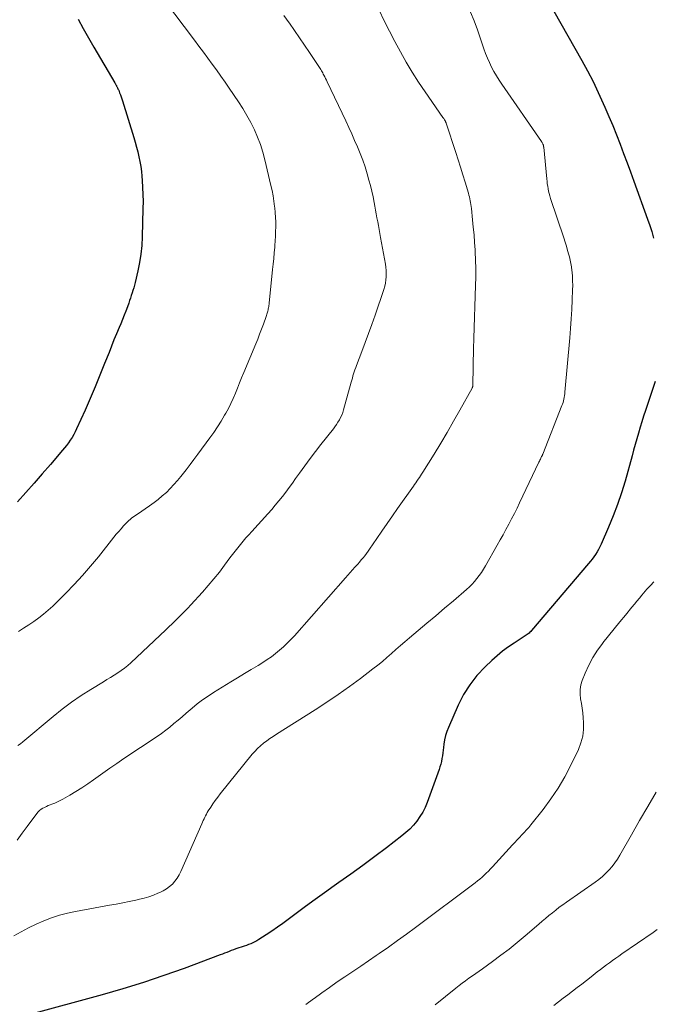
# Model space of a CAD drawing. Units: feet. Extents: x 1980000 to 1985028, y 525000 to 530000.
# Drawn here: x 1980617 to 1980726, y 528073 to 528242 of the extents above; entities that cross this region are included whole.
import ezdxf

# ---------------------------------------------------------------- set-up
doc = ezdxf.new("R2010")
doc.units = ezdxf.units.FT
doc.header["$LTSCALE"] = 100
doc.header["$MEASUREMENT"] = 0
doc.layers.add('CONTOUR INDEX', color=32, linetype='Continuous', lineweight=25)
doc.layers.add('CONTOUR INTERMEDIATE', color=40, linetype='Continuous', lineweight=15)

msp = doc.modelspace()

# ---------------------------------------------------------------- linework, layer by layer
at = {"layer": 'CONTOUR INDEX', "flags": 128}
for points, elevation in [([(1980708.55, 528243.3), (1980713.34, 528234.87), (1980714.34, 528233.06), (1980715.29, 528231.22), (1980716.18, 528229.36), (1980717.04, 528227.48), (1980717.32, 528226.82), (1980717.99, 528225.25), (1980718.65, 528223.67), (1980719.29, 528222.08), (1980719.91, 528220.49), (1980720.52, 528218.89), (1980721.12, 528217.29), (1980721.72, 528215.69), (1980722.3, 528214.09), (1980724.66, 528207.59), (1980725.03, 528206.52), (1980725.37, 528205.44), (1980725.68, 528204.35)], 940), ([(1980626.81, 528241.96), (1980627.69, 528240.35), (1980628.59, 528238.75), (1980629.51, 528237.16), (1980633.13, 528230.98), (1980633.18, 528230.9), (1980633.22, 528230.83), (1980633.26, 528230.75), (1980633.3, 528230.68), (1980633.35, 528230.6), (1980633.39, 528230.53), (1980633.43, 528230.45), (1980633.47, 528230.38), (1980633.53, 528230.26), (1980633.6, 528230.13), (1980633.66, 528229.99), (1980633.72, 528229.86), (1980633.78, 528229.72), (1980633.95, 528229.3), (1980634.09, 528228.96), (1980634.22, 528228.61), (1980634.35, 528228.25), (1980634.46, 528227.9), (1980636.4, 528221.61), (1980636.64, 528220.79), (1980636.87, 528219.97), (1980637.08, 528219.14), (1980637.27, 528218.31), (1980637.43, 528217.48), (1980637.57, 528216.64), (1980637.68, 528215.79), (1980637.76, 528214.95), (1980637.82, 528214.24), (1980637.89, 528213.04), (1980637.94, 528211.84), (1980637.96, 528210.64), (1980637.95, 528209.43), (1980637.83, 528204.56), (1980637.75, 528203.08), (1980637.61, 528201.6), (1980637.37, 528200.14), (1980637.07, 528198.69), (1980636.6, 528196.69), (1980636.49, 528196.25), (1980636.37, 528195.8), (1980636.24, 528195.36), (1980636.1, 528194.91), (1980635.95, 528194.48), (1980635.8, 528194.04), (1980635.65, 528193.6), (1980635.5, 528193.16), (1980635.28, 528192.55), (1980635.01, 528191.81), (1980634.73, 528191.07), (1980634.44, 528190.34), (1980634.13, 528189.61), (1980633.85, 528188.95), (1980633.41, 528187.9), (1980632.97, 528186.84), (1980632.54, 528185.78), (1980632.12, 528184.71), (1980631.37, 528182.79), (1980630.57, 528180.77), (1980629.74, 528178.76), (1980628.88, 528176.76), (1980628, 528174.77), (1980626.55, 528171.56), (1980626.31, 528171.06), (1980626.05, 528170.58), (1980625.77, 528170.1), (1980625.47, 528169.63), (1980625.16, 528169.18), (1980624.83, 528168.73), (1980624.49, 528168.3), (1980624.13, 528167.88), (1980622.06, 528165.47), (1980620.66, 528163.85), (1980619.25, 528162.24), (1980617.83, 528160.64), (1980616.4, 528159.05)], 960), ([(1980725.97, 528179.71), (1980725.51, 528178.33), (1980725.05, 528176.95), (1980724.57, 528175.57), (1980724.28, 528174.73), (1980723.96, 528173.77), (1980723.65, 528172.8), (1980723.35, 528171.83), (1980723.07, 528170.85), (1980722.8, 528169.87), (1980722.53, 528168.89), (1980722.25, 528167.91), (1980721.98, 528166.93), (1980720.77, 528162.59), (1980720.16, 528160.58), (1980719.5, 528158.59), (1980718.75, 528156.62), (1980717.95, 528154.68), (1980716.66, 528151.73), (1980716.45, 528151.28), (1980716.22, 528150.85), (1980715.97, 528150.42), (1980715.71, 528150.01), (1980715.42, 528149.6), (1980715.13, 528149.21), (1980714.82, 528148.82), (1980714.51, 528148.44), (1980704.72, 528136.93), (1980704.58, 528136.78), (1980704.44, 528136.63), (1980704.29, 528136.49), (1980704.13, 528136.36), (1980703.97, 528136.23), (1980703.81, 528136.11), (1980703.64, 528135.99), (1980703.47, 528135.88), (1980701.75, 528134.78), (1980700.73, 528134.1), (1980699.75, 528133.37), (1980698.81, 528132.59), (1980697.9, 528131.78), (1980696.72, 528130.66), (1980695.34, 528129.18), (1980694.09, 528127.62), (1980693.04, 528125.91), (1980692.11, 528124.12), (1980690.42, 528120.28), (1980690.15, 528119.58), (1980689.92, 528118.87), (1980689.76, 528118.13), (1980689.64, 528117.39), (1980689.59, 528116.85), (1980689.53, 528116.37), (1980689.47, 528115.89), (1980689.39, 528115.41), (1980689.32, 528114.93), (1980689.22, 528114.45), (1980689.11, 528113.98), (1980688.97, 528113.51), (1980688.82, 528113.05), (1980686.76, 528107.38), (1980686.41, 528106.54), (1980686.01, 528105.72), (1980685.54, 528104.95), (1980685.01, 528104.2), (1980684.43, 528103.5), (1980683.81, 528102.83), (1980683.14, 528102.21), (1980682.44, 528101.63), (1980679.77, 528099.6), (1980677.76, 528098.08), (1980675.73, 528096.58), (1980673.68, 528095.1), (1980671.63, 528093.64), (1980670.78, 528093.05), (1980669.14, 528091.89), (1980667.51, 528090.72), (1980665.89, 528089.53), (1980664.28, 528088.33), (1980662.91, 528087.3), (1980661.99, 528086.61), (1980661.05, 528085.94), (1980660.1, 528085.29), (1980659.14, 528084.66), (1980657.88, 528083.84), (1980657.54, 528083.63), (1980657.19, 528083.44), (1980656.84, 528083.27), (1980656.47, 528083.11), (1980656.1, 528082.97), (1980655.73, 528082.84), (1980655.35, 528082.71), (1980654.97, 528082.58), (1980654.28, 528082.36), (1980653.89, 528082.24), (1980653.51, 528082.1), (1980653.12, 528081.95), (1980652.74, 528081.8), (1980652.36, 528081.64), (1980651.98, 528081.49), (1980651.6, 528081.34), (1980651.21, 528081.19), (1980645.05, 528078.89), (1980641.56, 528077.65), (1980638.06, 528076.47), (1980634.52, 528075.39), (1980630.97, 528074.37), (1980618.11, 528070.86)], 940)]:
    msp.add_lwpolyline(points, dxfattribs=dict(at, elevation=elevation))
at = {"layer": 'CONTOUR INTERMEDIATE', "flags": 128}
for points, elevation in [([(1980641.63, 528245.12), (1980646.8, 528238.31), (1980647.57, 528237.3), (1980648.33, 528236.28), (1980649.09, 528235.26), (1980649.85, 528234.23), (1980650.59, 528233.21), (1980651.33, 528232.17), (1980652.06, 528231.13), (1980652.78, 528230.08), (1980654.37, 528227.75), (1980655.11, 528226.59), (1980655.82, 528225.41), (1980656.48, 528224.19), (1980657.09, 528222.95), (1980657.64, 528221.69), (1980658.13, 528220.4), (1980658.54, 528219.09), (1980658.9, 528217.75), (1980659.93, 528213.39), (1980660.13, 528212.49), (1980660.31, 528211.58), (1980660.45, 528210.66), (1980660.58, 528209.75), (1980660.61, 528209.51), (1980660.68, 528208.71), (1980660.74, 528207.9), (1980660.77, 528207.1), (1980660.77, 528206.29), (1980660.75, 528205.48), (1980660.72, 528204.67), (1980660.68, 528203.87), (1980660.62, 528203.06), (1980660.59, 528202.75), (1980660.51, 528201.79), (1980660.42, 528200.84), (1980660.33, 528199.88), (1980660.23, 528198.92), (1980659.63, 528193.16), (1980659.61, 528192.96), (1980659.59, 528192.77), (1980659.56, 528192.57), (1980659.53, 528192.38), (1980659.49, 528192.18), (1980659.46, 528191.99), (1980659.41, 528191.8), (1980659.36, 528191.61), (1980659.31, 528191.42), (1980659.25, 528191.24), (1980659.19, 528191.05), (1980659.13, 528190.87), (1980658.64, 528189.53), (1980658.32, 528188.69), (1980658, 528187.84), (1980657.66, 528187), (1980657.32, 528186.16), (1980655.28, 528181.22), (1980654.91, 528180.34), (1980654.55, 528179.46), (1980654.2, 528178.57), (1980653.84, 528177.68), (1980653.47, 528176.8), (1980653.07, 528175.94), (1980652.64, 528175.09), (1980652.18, 528174.25), (1980651.98, 528173.89), (1980651.39, 528172.9), (1980650.77, 528171.91), (1980650.12, 528170.95), (1980649.45, 528170.01), (1980647.37, 528167.19), (1980646.71, 528166.3), (1980646.04, 528165.42), (1980645.36, 528164.54), (1980644.68, 528163.67), (1980644.45, 528163.38), (1980643.86, 528162.67), (1980643.26, 528161.98), (1980642.62, 528161.31), (1980641.97, 528160.66), (1980641.28, 528160.05), (1980640.58, 528159.45), (1980639.85, 528158.89), (1980639.1, 528158.36), (1980636.99, 528156.93), (1980636.74, 528156.75), (1980636.48, 528156.57), (1980636.23, 528156.39), (1980635.98, 528156.21), (1980635.74, 528156.02), (1980635.5, 528155.82), (1980635.28, 528155.61), (1980635.07, 528155.39), (1980634.63, 528154.9), (1980634.2, 528154.42), (1980633.78, 528153.94), (1980633.37, 528153.45), (1980632.97, 528152.95), (1980630.3, 528149.6), (1980628.96, 528147.98), (1980627.59, 528146.39), (1980626.16, 528144.85), (1980624.71, 528143.33), (1980623.22, 528141.84), (1980622.46, 528141.12), (1980621.68, 528140.42), (1980620.88, 528139.75), (1980620.05, 528139.11), (1980619.2, 528138.5), (1980618.33, 528137.9), (1980617.45, 528137.33), (1980616.56, 528136.78)], 956), ([(1980678.56, 528243.51), (1980679.41, 528241.68), (1980680.29, 528239.87), (1980681.22, 528238.08), (1980682.17, 528236.31), (1980683.17, 528234.56), (1980684.2, 528232.83), (1980685.29, 528231.14), (1980686.42, 528229.47), (1980689.49, 528225.06), (1980689.56, 528224.96), (1980689.62, 528224.86), (1980689.69, 528224.76), (1980689.75, 528224.67), (1980689.8, 528224.59), (1980689.84, 528224.53), (1980689.88, 528224.47), (1980689.92, 528224.4), (1980689.95, 528224.33), (1980689.98, 528224.26), (1980690.01, 528224.19), (1980690.04, 528224.12), (1980690.06, 528224.05), (1980691.68, 528219.04), (1980692.09, 528217.77), (1980692.49, 528216.5), (1980692.89, 528215.23), (1980693.28, 528213.96), (1980693.86, 528212.05), (1980693.95, 528211.73), (1980694.03, 528211.41), (1980694.11, 528211.08), (1980694.18, 528210.76), (1980694.23, 528210.43), (1980694.29, 528210.1), (1980694.33, 528209.76), (1980694.37, 528209.43), (1980694.58, 528207.5), (1980694.71, 528206.2), (1980694.83, 528204.9), (1980694.93, 528203.6), (1980695.01, 528202.29), (1980695.03, 528201.99), (1980695.09, 528200.54), (1980695.12, 528199.09), (1980695.12, 528197.63), (1980695.1, 528196.18), (1980694.81, 528187.14), (1980694.8, 528186.94), (1980694.79, 528186.74), (1980694.78, 528186.54), (1980694.77, 528186.34), (1980694.76, 528186.14), (1980694.75, 528185.93), (1980694.75, 528185.73), (1980694.74, 528185.53), (1980694.62, 528179), (1980694.61, 528178.94), (1980694.61, 528178.89), (1980694.6, 528178.83), (1980694.58, 528178.78), (1980694.57, 528178.72), (1980694.55, 528178.67), (1980694.53, 528178.62), (1980694.5, 528178.56), (1980692.4, 528174.77), (1980691.33, 528172.86), (1980690.23, 528170.96), (1980689.11, 528169.08), (1980687.96, 528167.21), (1980686.02, 528164.1), (1980685.83, 528163.79), (1980685.64, 528163.49), (1980685.44, 528163.19), (1980685.23, 528162.9), (1980685.03, 528162.6), (1980684.82, 528162.31), (1980684.62, 528162.01), (1980684.41, 528161.72), (1980681.7, 528157.88), (1980680.8, 528156.6), (1980679.9, 528155.31), (1980679.01, 528154.02), (1980678.13, 528152.73), (1980676.9, 528150.92), (1980676.63, 528150.53), (1980676.35, 528150.15), (1980676.06, 528149.78), (1980675.76, 528149.41), (1980675.46, 528149.05), (1980675.15, 528148.69), (1980674.84, 528148.33), (1980674.52, 528147.98), (1980674.34, 528147.79), (1980673.94, 528147.34), (1980673.53, 528146.89), (1980673.13, 528146.44), (1980672.73, 528145.99), (1980663.96, 528136.03), (1980663.36, 528135.37), (1980662.74, 528134.73), (1980662.09, 528134.12), (1980661.42, 528133.53), (1980660.73, 528132.97), (1980660.02, 528132.43), (1980659.29, 528131.92), (1980658.54, 528131.44), (1980657.72, 528130.94), (1980656.54, 528130.23), (1980655.37, 528129.52), (1980654.2, 528128.8), (1980653.03, 528128.09), (1980650.08, 528126.29), (1980649.13, 528125.67), (1980648.19, 528125.02), (1980647.28, 528124.32), (1980646.4, 528123.6), (1980646.05, 528123.29), (1980645.36, 528122.7), (1980644.67, 528122.1), (1980643.98, 528121.51), (1980643.28, 528120.93), (1980642.58, 528120.35), (1980641.86, 528119.79), (1980641.13, 528119.26), (1980640.38, 528118.74), (1980634.67, 528114.93), (1980633.46, 528114.11), (1980632.25, 528113.28), (1980631.05, 528112.43), (1980629.86, 528111.57), (1980629.45, 528111.27), (1980628.46, 528110.58), (1980627.46, 528109.9), (1980626.43, 528109.27), (1980625.38, 528108.65), (1980624.16, 528107.96), (1980623.71, 528107.72), (1980623.25, 528107.49), (1980622.79, 528107.29), (1980622.32, 528107.09), (1980622.01, 528106.97), (1980621.69, 528106.84), (1980621.37, 528106.7), (1980621.05, 528106.55), (1980620.74, 528106.39), (1980620.45, 528106.21), (1980620.18, 528106), (1980619.94, 528105.76), (1980619.71, 528105.5), (1980618.07, 528103.25), (1980617.21, 528102.09), (1980616.35, 528100.94)], 948), ([(1980694.25, 528243.16), (1980694.84, 528241.64), (1980695.4, 528240.1), (1980696.5, 528236.87), (1980696.8, 528236.06), (1980697.12, 528235.27), (1980697.47, 528234.48), (1980697.85, 528233.71), (1980698.26, 528232.95), (1980698.68, 528232.21), (1980699.14, 528231.48), (1980699.61, 528230.76), (1980706.41, 528220.92), (1980706.47, 528220.83), (1980706.53, 528220.74), (1980706.58, 528220.64), (1980706.63, 528220.55), (1980706.67, 528220.47), (1980706.7, 528220.41), (1980706.72, 528220.35), (1980706.74, 528220.29), (1980706.76, 528220.23), (1980706.77, 528220.17), (1980706.78, 528220.1), (1980706.79, 528220.04), (1980706.8, 528219.97), (1980707.32, 528214.49), (1980707.37, 528214.07), (1980707.42, 528213.65), (1980707.49, 528213.23), (1980707.56, 528212.81), (1980707.65, 528212.39), (1980707.75, 528211.98), (1980707.86, 528211.57), (1980707.99, 528211.16), (1980710.23, 528204.39), (1980710.47, 528203.66), (1980710.69, 528202.92), (1980710.91, 528202.18), (1980711.12, 528201.44), (1980711.21, 528201.11), (1980711.35, 528200.53), (1980711.48, 528199.95), (1980711.57, 528199.37), (1980711.65, 528198.78), (1980711.68, 528198.47), (1980711.74, 528197.72), (1980711.77, 528196.97), (1980711.78, 528196.22), (1980711.76, 528195.47), (1980711.69, 528193.71), (1980711.61, 528192.08), (1980711.51, 528190.46), (1980711.4, 528188.83), (1980711.27, 528187.21), (1980710.45, 528177.86), (1980710.42, 528177.56), (1980710.38, 528177.27), (1980710.33, 528176.98), (1980710.27, 528176.68), (1980710.2, 528176.4), (1980710.12, 528176.11), (1980710.03, 528175.83), (1980709.92, 528175.55), (1980706.63, 528167.2), (1980706.61, 528167.15), (1980706.59, 528167.1), (1980706.57, 528167.05), (1980706.54, 528167), (1980706.52, 528166.95), (1980706.5, 528166.9), (1980706.47, 528166.85), (1980706.45, 528166.8), (1980706.33, 528166.55), (1980706.24, 528166.37), (1980706.16, 528166.2), (1980706.07, 528166.02), (1980705.99, 528165.84), (1980702.67, 528158.85), (1980702.22, 528157.92), (1980701.76, 528157), (1980701.29, 528156.09), (1980700.8, 528155.18), (1980700.31, 528154.28), (1980699.81, 528153.38), (1980699.31, 528152.48), (1980698.8, 528151.59), (1980696.78, 528148.01), (1980696.45, 528147.45), (1980696.1, 528146.91), (1980695.73, 528146.38), (1980695.34, 528145.85), (1980694.93, 528145.35), (1980694.5, 528144.87), (1980694.04, 528144.42), (1980693.56, 528143.98), (1980691.29, 528142.05), (1980689.78, 528140.76), (1980688.26, 528139.47), (1980686.74, 528138.19), (1980685.22, 528136.91), (1980683.75, 528135.67), (1980682.97, 528135), (1980682.19, 528134.33), (1980681.41, 528133.65), (1980680.64, 528132.97), (1980679.87, 528132.29), (1980679.08, 528131.63), (1980678.28, 528130.98), (1980677.47, 528130.35), (1980675.34, 528128.71), (1980673.44, 528127.3), (1980671.51, 528125.92), (1980669.55, 528124.59), (1980667.56, 528123.3), (1980660.9, 528119.11), (1980660.33, 528118.74), (1980659.76, 528118.36), (1980659.21, 528117.96), (1980658.66, 528117.55), (1980658.14, 528117.12), (1980657.64, 528116.66), (1980657.18, 528116.17), (1980656.73, 528115.66), (1980651.22, 528108.85), (1980650.79, 528108.3), (1980650.38, 528107.74), (1980649.98, 528107.16), (1980649.59, 528106.58), (1980649.17, 528105.93), (1980649.01, 528105.67), (1980648.85, 528105.4), (1980648.71, 528105.12), (1980648.57, 528104.84), (1980648.45, 528104.56), (1980648.32, 528104.27), (1980648.19, 528103.99), (1980648.07, 528103.7), (1980644.48, 528095.52), (1980644.18, 528094.93), (1980643.84, 528094.38), (1980643.44, 528093.86), (1980643, 528093.37), (1980642.51, 528092.94), (1980641.99, 528092.54), (1980641.43, 528092.21), (1980640.84, 528091.92), (1980640.52, 528091.78), (1980639.74, 528091.47), (1980638.95, 528091.19), (1980638.15, 528090.96), (1980637.33, 528090.75), (1980636.73, 528090.62), (1980635.61, 528090.38), (1980634.48, 528090.14), (1980633.35, 528089.92), (1980632.22, 528089.72), (1980626.38, 528088.67), (1980624.97, 528088.38), (1980623.59, 528088.02), (1980622.24, 528087.56), (1980620.9, 528087.05), (1980619.59, 528086.47), (1980618.29, 528085.85), (1980617.03, 528085.17), (1980615.78, 528084.47)], 944), ([(1980662.14, 528242.6), (1980663.05, 528241.32), (1980663.1, 528241.25), (1980663.97, 528239.99), (1980664.84, 528238.72), (1980665.7, 528237.46), (1980666.56, 528236.19), (1980668.04, 528234.01), (1980668.16, 528233.83), (1980668.28, 528233.64), (1980668.4, 528233.46), (1980668.52, 528233.28), (1980668.63, 528233.09), (1980668.74, 528232.91), (1980668.84, 528232.72), (1980668.94, 528232.52), (1980669.04, 528232.33), (1980669.19, 528232.03), (1980669.33, 528231.74), (1980669.48, 528231.45), (1980669.62, 528231.15), (1980672.78, 528224.46), (1980673.3, 528223.34), (1980673.82, 528222.23), (1980674.32, 528221.11), (1980674.82, 528219.99), (1980675.29, 528218.85), (1980675.72, 528217.71), (1980676.12, 528216.55), (1980676.48, 528215.38), (1980676.78, 528214.31), (1980677.04, 528213.35), (1980677.28, 528212.39), (1980677.49, 528211.42), (1980677.68, 528210.44), (1980677.79, 528209.84), (1980677.92, 528209.16), (1980678.04, 528208.49), (1980678.16, 528207.82), (1980678.29, 528207.14), (1980678.42, 528206.47), (1980678.54, 528205.8), (1980678.66, 528205.12), (1980678.78, 528204.45), (1980679.6, 528199.88), (1980679.68, 528199.33), (1980679.73, 528198.79), (1980679.75, 528198.24), (1980679.74, 528197.68), (1980679.69, 528197.14), (1980679.61, 528196.59), (1980679.48, 528196.06), (1980679.33, 528195.53), (1980677.82, 528191.07), (1980677.27, 528189.5), (1980676.72, 528187.94), (1980676.14, 528186.38), (1980675.55, 528184.83), (1980674.63, 528182.44), (1980674.5, 528182.09), (1980674.37, 528181.73), (1980674.25, 528181.37), (1980674.14, 528181.01), (1980674.03, 528180.65), (1980673.93, 528180.29), (1980673.82, 528179.93), (1980673.72, 528179.57), (1980672.41, 528174.81), (1980672.27, 528174.37), (1980672.11, 528173.93), (1980671.91, 528173.52), (1980671.7, 528173.1), (1980671.46, 528172.71), (1980671.21, 528172.32), (1980670.94, 528171.94), (1980670.66, 528171.57), (1980668.54, 528168.89), (1980667.59, 528167.68), (1980666.66, 528166.46), (1980665.75, 528165.22), (1980664.85, 528163.97), (1980664.18, 528163.04), (1980663.62, 528162.26), (1980663.06, 528161.48), (1980662.48, 528160.71), (1980661.9, 528159.94), (1980661.3, 528159.18), (1980660.69, 528158.44), (1980660.07, 528157.71), (1980659.42, 528156.99), (1980656.63, 528153.94), (1980656.13, 528153.39), (1980655.65, 528152.84), (1980655.17, 528152.28), (1980654.7, 528151.71), (1980654.23, 528151.14), (1980653.78, 528150.56), (1980653.33, 528149.98), (1980652.89, 528149.39), (1980651.98, 528148.16), (1980651.08, 528146.97), (1980650.14, 528145.8), (1980649.18, 528144.66), (1980648.18, 528143.54), (1980646.16, 528141.34), (1980645.64, 528140.78), (1980645.12, 528140.23), (1980644.59, 528139.68), (1980644.05, 528139.15), (1980643.5, 528138.61), (1980642.96, 528138.08), (1980642.41, 528137.56), (1980641.86, 528137.03), (1980635.89, 528131.4), (1980635.35, 528130.92), (1980634.8, 528130.46), (1980634.21, 528130.04), (1980633.62, 528129.63), (1980633, 528129.25), (1980632.39, 528128.87), (1980631.77, 528128.49), (1980631.15, 528128.11), (1980628.98, 528126.8), (1980627.31, 528125.74), (1980625.67, 528124.62), (1980624.08, 528123.43), (1980622.53, 528122.18), (1980617.31, 528117.8), (1980616.89, 528117.47), (1980616.46, 528117.15)], 952), ([(1980725.73, 528145.31), (1980725.13, 528144.66), (1980724.54, 528144), (1980723.96, 528143.33), (1980723.68, 528143.01), (1980723.25, 528142.5), (1980722.82, 528141.98), (1980722.39, 528141.46), (1980721.96, 528140.95), (1980720.85, 528139.59), (1980719.87, 528138.39), (1980718.9, 528137.2), (1980717.94, 528136), (1980716.98, 528134.8), (1980716.94, 528134.74), (1980716.06, 528133.53), (1980715.26, 528132.28), (1980714.56, 528130.96), (1980713.94, 528129.61), (1980713.43, 528128.36), (1980713.2, 528127.59), (1980713.06, 528126.81), (1980713.06, 528126.01), (1980713.15, 528125.21), (1980713.3, 528124.39), (1980713.43, 528123.58), (1980713.53, 528122.76), (1980713.6, 528121.93), (1980713.65, 528121.14), (1980713.63, 528119.94), (1980713.5, 528118.76), (1980713.19, 528117.62), (1980712.75, 528116.5), (1980711.46, 528113.8), (1980710.42, 528111.8), (1980709.29, 528109.86), (1980708.04, 528107.99), (1980706.69, 528106.18), (1980704.6, 528103.55), (1980704.23, 528103.1), (1980703.85, 528102.66), (1980703.46, 528102.23), (1980703.06, 528101.81), (1980702.66, 528101.39), (1980702.26, 528100.97), (1980701.86, 528100.54), (1980701.46, 528100.11), (1980698, 528096.34), (1980697.65, 528095.97), (1980697.3, 528095.61), (1980696.94, 528095.26), (1980696.58, 528094.91), (1980696.21, 528094.57), (1980695.82, 528094.24), (1980695.43, 528093.92), (1980695.03, 528093.61), (1980684.77, 528085.93), (1980683.23, 528084.79), (1980681.67, 528083.65), (1980680.11, 528082.53), (1980678.53, 528081.43), (1980678.03, 528081.08), (1980676.7, 528080.16), (1980675.36, 528079.25), (1980674.01, 528078.35), (1980672.66, 528077.45), (1980671.32, 528076.55), (1980669.98, 528075.63), (1980668.66, 528074.69), (1980667.34, 528073.74), (1980667.27, 528073.68), (1980665.94, 528072.67)], 936), ([(1980726.14, 528109.13), (1980724.69, 528106.71), (1980723.27, 528104.29), (1980721.87, 528101.85), (1980719.88, 528098.34), (1980719.47, 528097.67), (1980719.02, 528097.01), (1980718.54, 528096.39), (1980718.02, 528095.79), (1980717.46, 528095.22), (1980716.88, 528094.68), (1980716.27, 528094.18), (1980715.63, 528093.71), (1980710.7, 528090.27), (1980710.08, 528089.83), (1980709.47, 528089.38), (1980708.88, 528088.91), (1980708.29, 528088.44), (1980707.71, 528087.95), (1980707.13, 528087.47), (1980706.55, 528086.98), (1980705.97, 528086.49), (1980703.61, 528084.47), (1980702.24, 528083.33), (1980700.86, 528082.21), (1980699.44, 528081.13), (1980698.01, 528080.08), (1980696.27, 528078.83), (1980695.69, 528078.42), (1980695.12, 528078.01), (1980694.54, 528077.6), (1980693.96, 528077.19), (1980693.39, 528076.77), (1980692.82, 528076.35), (1980692.26, 528075.92), (1980691.7, 528075.48), (1980688.14, 528072.63)], 932), ([(1980726.3, 528085.57), (1980725.62, 528085.08), (1980720.24, 528081.38), (1980719.7, 528081.01), (1980719.17, 528080.63), (1980718.63, 528080.25), (1980718.1, 528079.86), (1980717.57, 528079.47), (1980717.05, 528079.08), (1980716.53, 528078.68), (1980716.01, 528078.28), (1980714.93, 528077.43), (1980714.14, 528076.82), (1980713.34, 528076.2), (1980712.55, 528075.59), (1980711.75, 528074.98), (1980710.95, 528074.37), (1980710.15, 528073.76), (1980709.35, 528073.15), (1980708.56, 528072.53)], 928)]:
    msp.add_lwpolyline(points, dxfattribs=dict(at, elevation=elevation))

doc.saveas('drawing.dxf')
